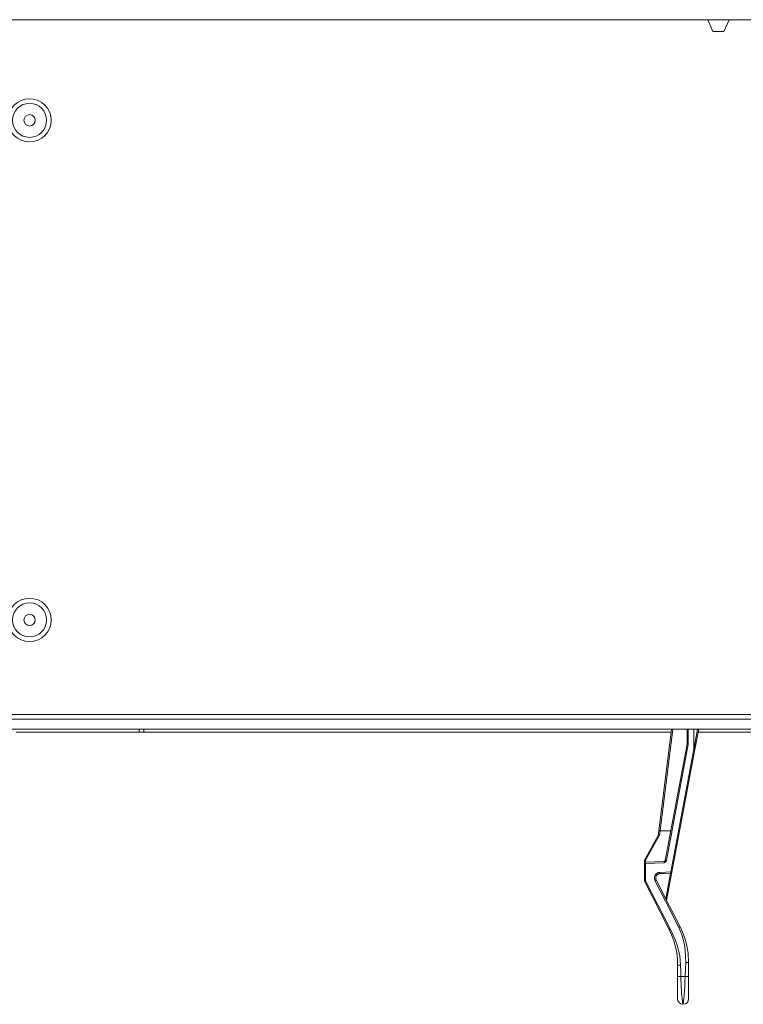
# Model space of a CAD drawing. Units: inches. Extents: x 0 to 30.9, y 0 to 19.
# Drawn here: x 11.2 to 15.8, y 11.5 to 17.7 of the extents above; entities that cross this region are included whole.
import ezdxf

# ---------------------------------------------------------------- set-up
doc = ezdxf.new("R2010")
doc.units = ezdxf.units.IN
doc.header["$MEASUREMENT"] = 0
doc.layers.add('Trimetric', color=7, linetype='CONTINUOUS', true_color=0xffffff)

msp = doc.modelspace()

# ---------------------------------------------------------------- linework, layer by layer
at = {"layer": 'Trimetric', "color": 18, "linetype": 'Continuous', "lineweight": 18}
for p, q in [((19.663, 17.7441), (2.892, 17.7441)), ((15.6177, 17.6691), (15.5847, 17.7441)), ((15.7207, 17.7441), (15.6877, 17.6691)), ((15.6877, 17.6691), (15.6177, 17.6691)), ((19.5529, 13.3331), (3.002, 13.3331)), ((3.062, 13.3031), (19.4929, 13.3031)), ((3.062, 13.2401), (19.4929, 13.2401)), ((11.1933, 13.2196), (11.9733, 13.2196)), ((11.9733, 13.2196), (11.9733, 13.2401)), ((12.0033, 13.2196), (11.9733, 13.2196)), ((12.0033, 13.2401), (12.0033, 13.2249)), ((12.0033, 13.2249), (12.0033, 13.2196)), ((15.3523, 13.2196), (12.0033, 13.2196)), ((15.2745, 12.5939), (15.3548, 13.2401)), ((15.3625, 13.2401), (15.2823, 12.5944)), ((15.4536, 13.1439), (15.4536, 13.2401)), ((15.4612, 13.2401), (15.4612, 13.1431)), ((15.4957, 13.2401), (15.4957, 13.1127)), ((15.496, 13.1111), (15.5202, 13.2401)), ((15.5279, 13.2401), (15.5035, 13.1097)), ((18.7902, 13.2196), (15.524, 13.2196)), ((15.3152, 12.4061), (15.4536, 13.1439)), ((15.4612, 13.1431), (15.3227, 12.4047)), ((15.4536, 13.1439), (15.4558, 13.1436)), ((15.4558, 13.1436), (15.4612, 13.1431)), ((15.3496, 12.3337), (15.4957, 13.1127)), ((15.5035, 13.1097), (15.3576, 12.3323)), ((15.4957, 13.1127), (15.496, 13.1111)), ((15.5013, 13.1102), (15.496, 13.1111)), ((15.5035, 13.1097), (15.5013, 13.1102)), ((15.1828, 12.4083), (15.2711, 12.5655)), ((15.2783, 12.5656), (15.1903, 12.4088)), ((15.271, 12.5654), (15.2745, 12.5939)), ((15.2783, 12.5656), (15.2711, 12.5655)), ((15.2819, 12.5944), (15.2745, 12.5939)), ((15.2819, 12.5944), (15.2783, 12.5656)), ((15.2823, 12.5944), (15.2819, 12.5944)), ((15.3506, 12.5948), (15.2823, 12.5944)), ((15.1827, 12.4081), (15.1828, 12.4083)), ((15.1827, 12.3877), (15.1827, 12.4081)), ((15.1848, 12.3931), (15.1827, 12.3877)), ((15.1827, 12.2772), (15.1827, 12.3877)), ((15.1903, 12.4088), (15.1828, 12.4083)), ((15.1903, 12.3956), (15.1848, 12.3931)), ((15.1848, 12.3931), (15.1903, 12.3877)), ((15.1903, 12.4088), (15.1903, 12.3956)), ((15.1903, 12.3956), (15.3078, 12.3997)), ((15.3078, 12.3918), (15.1903, 12.3877)), ((15.1903, 12.3877), (15.1903, 12.2772)), ((15.3078, 12.3997), (15.3077, 12.3974)), ((15.3077, 12.3974), (15.3078, 12.3918)), ((15.3152, 12.4061), (15.3078, 12.3997)), ((15.3078, 12.3918), (15.3175, 12.3956)), ((15.3152, 12.4061), (15.3174, 12.4057)), ((15.3174, 12.4057), (15.3227, 12.4047)), ((15.3175, 12.3956), (15.3227, 12.4047)), ((15.2508, 12.3128), (15.256, 12.3197)), ((15.256, 12.3197), (15.2627, 12.325)), ((15.2671, 12.3183), (15.2617, 12.314)), ((15.2627, 12.325), (15.2706, 12.3286)), ((15.2694, 12.3195), (15.2671, 12.3183)), ((15.2723, 12.3207), (15.2694, 12.3195)), ((15.2706, 12.3286), (15.279, 12.3301)), ((15.2797, 12.3222), (15.2723, 12.3207)), ((15.279, 12.3301), (15.3185, 12.3321)), ((15.2792, 12.3272), (15.279, 12.3301)), ((15.2793, 12.3257), (15.2792, 12.3272)), ((15.2794, 12.3245), (15.2793, 12.3257)), ((15.2795, 12.3235), (15.2794, 12.3245)), ((15.2795, 12.3227), (15.2795, 12.3235)), ((15.2797, 12.3222), (15.2795, 12.3227)), ((15.3108, 12.3238), (15.2797, 12.3222)), ((15.3503, 12.3259), (15.3108, 12.3238)), ((15.3183, 12.1633), (15.3488, 12.3258)), ((15.3185, 12.3321), (15.3496, 12.3337)), ((15.3576, 12.3323), (15.3239, 12.1524)), ((15.3498, 12.3311), (15.3496, 12.3337)), ((15.3496, 12.3337), (15.3496, 12.3337)), ((15.3496, 12.3337), (15.3553, 12.3327)), ((15.3499, 12.3287), (15.3498, 12.3311)), ((15.3501, 12.327), (15.3499, 12.3287)), ((15.3502, 12.326), (15.3501, 12.327)), ((15.3503, 12.3259), (15.3502, 12.326)), ((15.3553, 12.3327), (15.3576, 12.3323)), ((15.3576, 12.3323), (15.3576, 12.3323)), ((15.3576, 12.3323), (15.3576, 12.3323)), ((15.3576, 12.3323), (15.3576, 12.3323)), ((15.1827, 12.2772), (15.1849, 12.2772)), ((15.1836, 12.2737), (15.1855, 12.2747)), ((15.3392, 11.9682), (15.1836, 12.2737)), ((15.1849, 12.2772), (15.1903, 12.2772)), ((15.1855, 12.2747), (15.1903, 12.2772)), ((15.1903, 12.2772), (15.346, 11.9718)), ((15.2461, 12.2964), (15.2474, 12.3049)), ((15.247, 12.2878), (15.2461, 12.2964)), ((15.2499, 12.2797), (15.247, 12.2878)), ((15.2474, 12.3049), (15.2508, 12.3128)), ((15.2526, 12.281), (15.2499, 12.2797)), ((15.3167, 12.1484), (15.2499, 12.2797)), ((15.2539, 12.2817), (15.2526, 12.281)), ((15.255, 12.2823), (15.2539, 12.2817)), ((15.2553, 12.3027), (15.2543, 12.2962)), ((15.2543, 12.2962), (15.255, 12.2896)), ((15.255, 12.2896), (15.2572, 12.2833)), ((15.256, 12.2828), (15.255, 12.2823)), ((15.2579, 12.3089), (15.2553, 12.3027)), ((15.2567, 12.2831), (15.256, 12.2828)), ((15.2572, 12.2833), (15.2567, 12.2831)), ((15.2572, 12.2833), (15.3423, 12.1162)), ((15.2617, 12.314), (15.2579, 12.3089)), ((15.4018, 11.9814), (15.3167, 12.1484)), ((15.3423, 12.1162), (15.4092, 11.985)), ((15.3392, 11.9682), (15.3397, 11.9685)), ((15.3555, 11.9329), (15.3392, 11.9682)), ((15.3397, 11.9685), (15.3412, 11.9693)), ((15.3412, 11.9693), (15.3433, 11.9704)), ((15.3433, 11.9704), (15.346, 11.9718)), ((15.346, 11.9718), (15.3635, 11.9356)), ((15.4045, 11.9827), (15.4018, 11.9814)), ((15.4228, 11.9298), (15.4018, 11.9814)), ((15.4058, 11.9834), (15.4045, 11.9827)), ((15.407, 11.984), (15.4058, 11.9834)), ((15.408, 11.9844), (15.407, 11.984)), ((15.4087, 11.9848), (15.408, 11.9844)), ((15.4092, 11.985), (15.4087, 11.9848)), ((15.4092, 11.985), (15.4255, 11.9497)), ((15.4255, 11.9497), (15.4391, 11.9131)), ((15.3691, 11.8963), (15.3555, 11.9329)), ((15.3635, 11.9356), (15.3793, 11.8983)), ((15.3799, 11.8579), (15.3691, 11.8963)), ((15.3793, 11.8983), (15.3923, 11.861)), ((15.4367, 11.8716), (15.4228, 11.9298)), ((15.4391, 11.9131), (15.4499, 11.8747)), ((15.3877, 11.8185), (15.3799, 11.8579)), ((15.3922, 11.7799), (15.3877, 11.8185)), ((15.3923, 11.861), (15.4068, 11.7997)), ((15.4415, 11.8345), (15.4367, 11.8716)), ((15.4441, 11.7961), (15.4415, 11.8345)), ((15.4499, 11.8747), (15.4603, 11.8167)), ((15.4603, 11.8167), (15.4637, 11.758)), ((15.3937, 11.7412), (15.3922, 11.7799)), ((15.4068, 11.7997), (15.4116, 11.7412)), ((15.4432, 11.7194), (15.4448, 11.758)), ((15.4448, 11.758), (15.4441, 11.7961)), ((15.4517, 11.758), (15.4448, 11.758)), ((15.4551, 11.758), (15.4517, 11.758)), ((15.4581, 11.758), (15.4551, 11.758)), ((15.4606, 11.758), (15.4581, 11.758)), ((15.4624, 11.758), (15.4606, 11.758)), ((15.4637, 11.758), (15.4624, 11.758)), ((15.4637, 11.758), (15.4637, 11.7089)), ((15.3937, 11.71), (15.3937, 11.7412)), ((15.3937, 11.7412), (15.395, 11.7412)), ((15.3937, 11.6703), (15.3937, 11.71)), ((15.395, 11.7412), (15.3989, 11.7412)), ((15.3989, 11.7412), (15.405, 11.7412)), ((15.405, 11.7412), (15.4116, 11.7412)), ((15.4116, 11.7412), (15.4134, 11.7015)), ((15.4134, 11.7015), (15.4147, 11.6703)), ((15.4408, 11.6703), (15.4432, 11.7194)), ((15.4637, 11.7089), (15.4637, 11.6703)), ((15.3937, 11.6401), (15.3937, 11.6703)), ((15.3937, 11.6703), (15.3952, 11.6703)), ((15.3937, 11.6116), (15.3937, 11.6401)), ((15.3952, 11.6703), (15.3998, 11.6703)), ((15.3998, 11.6703), (15.4069, 11.6703)), ((15.4069, 11.6703), (15.4147, 11.6703)), ((15.4147, 11.6703), (15.415, 11.6476)), ((15.4147, 11.6703), (15.4408, 11.6703)), ((15.415, 11.6476), (15.4156, 11.625)), ((15.4389, 11.6022), (15.4403, 11.6356)), ((15.4403, 11.6356), (15.4408, 11.6703)), ((15.4492, 11.6703), (15.4408, 11.6703)), ((15.4533, 11.6703), (15.4492, 11.6703)), ((15.457, 11.6703), (15.4533, 11.6703)), ((15.46, 11.6703), (15.457, 11.6703)), ((15.4621, 11.6703), (15.46, 11.6703)), ((15.4637, 11.6703), (15.4621, 11.6703)), ((15.4637, 11.6703), (15.4637, 11.64)), ((15.4637, 11.64), (15.4637, 11.6114)), ((15.3937, 11.5861), (15.3937, 11.6116)), ((15.3937, 11.5647), (15.3937, 11.5861)), ((15.4156, 11.625), (15.4166, 11.6025)), ((15.4166, 11.6025), (15.4178, 11.5825)), ((15.4178, 11.5825), (15.4191, 11.5645)), ((15.4359, 11.5597), (15.4368, 11.5715)), ((15.4368, 11.5715), (15.438, 11.5873)), ((15.438, 11.5873), (15.4389, 11.6022)), ((15.4637, 11.6114), (15.4637, 11.5859)), ((15.4637, 11.5859), (15.4637, 11.5645)), ((15.3937, 11.548), (15.3937, 11.5647)), ((15.3937, 11.5362), (15.3937, 11.548)), ((15.3937, 11.5293), (15.3937, 11.5362)), ((15.3937, 11.5271), (15.3937, 11.5293)), ((15.3937, 11.5271), (15.396, 11.5147)), ((15.3937, 11.5271), (15.396, 11.5147)), ((15.396, 11.5147), (15.4033, 11.5032)), ((15.396, 11.5147), (15.4033, 11.5032)), ((15.4033, 11.5032), (15.4145, 11.4955)), ((15.4033, 11.5032), (15.4145, 11.4955)), ((15.4191, 11.5645), (15.4208, 11.5449)), ((15.4208, 11.5449), (15.4221, 11.5314)), ((15.4221, 11.5314), (15.423, 11.5228)), ((15.423, 11.5228), (15.4241, 11.5134)), ((15.4241, 11.5134), (15.425, 11.5063)), ((15.425, 11.5063), (15.4263, 11.4962)), ((15.4291, 11.4986), (15.4301, 11.5062)), ((15.4301, 11.5062), (15.4314, 11.516)), ((15.4314, 11.516), (15.4328, 11.5277)), ((15.4328, 11.5277), (15.4345, 11.5446)), ((15.4345, 11.5446), (15.4359, 11.5597)), ((15.4579, 11.5079), (15.4532, 11.5023)), ((15.4579, 11.5079), (15.4532, 11.5023)), ((15.4612, 11.5142), (15.4579, 11.5079)), ((15.4612, 11.5142), (15.4579, 11.5079)), ((15.4637, 11.527), (15.4612, 11.5142)), ((15.4637, 11.527), (15.4612, 11.5142)), ((15.4637, 11.5645), (15.4637, 11.5479)), ((15.4637, 11.5479), (15.4637, 11.5361)), ((15.4637, 11.5361), (15.4637, 11.5293)), ((15.4637, 11.5293), (15.4637, 11.527)), ((15.4145, 11.4955), (15.4268, 11.4928)), ((15.4145, 11.4955), (15.4268, 11.4928)), ((15.4263, 11.4962), (15.4268, 11.4928)), ((15.4282, 11.4927), (15.4268, 11.4928)), ((15.4411, 11.4948), (15.4282, 11.4927)), ((15.4411, 11.4948), (15.4282, 11.4927)), ((15.4282, 11.4927), (15.4284, 11.4942)), ((15.4284, 11.4942), (15.4291, 11.4986)), ((15.4475, 11.4979), (15.4411, 11.4948)), ((15.4475, 11.4979), (15.4411, 11.4948)), ((15.4532, 11.5023), (15.4475, 11.4979)), ((15.4532, 11.5023), (15.4475, 11.4979))]:
    msp.add_line(p, q, dxfattribs=at)
for centre, radius in [((11.2775, 17.1051), 0.1375), ((11.2775, 17.1051), 0.108), ((11.2775, 17.1051), 0.036), ((11.2775, 13.9331), 0.1375), ((11.2775, 13.9331), 0.108), ((11.2775, 13.9331), 0.036)]:
    msp.add_circle(centre, radius, dxfattribs=at)
for centre, start, end in [((15.3499, 12.3337), 273, 349.37676), ((15.1906, 12.2772), 180, 207)]:
    msp.add_arc(centre, 0.00787, start, end, dxfattribs=at)

doc.saveas('drawing.dxf')
